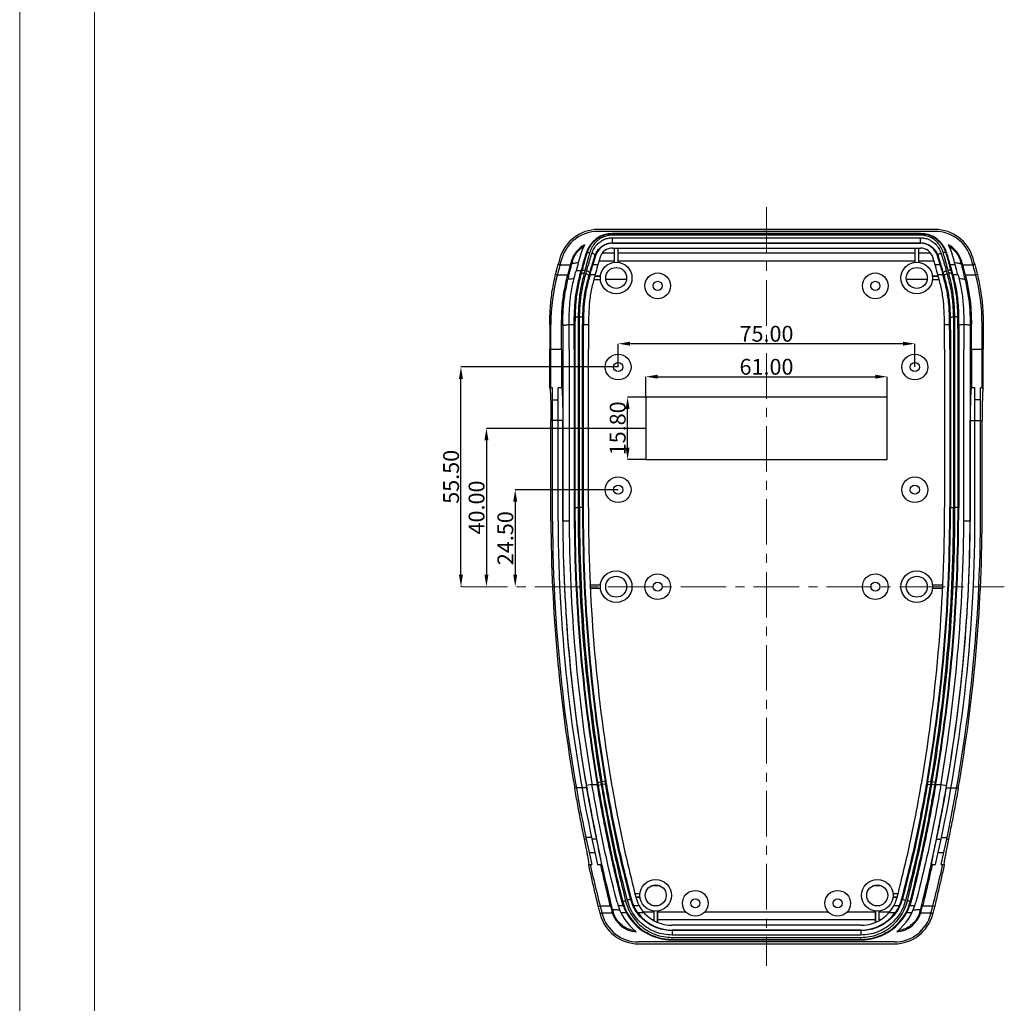
# Model space of a CAD drawing. Extents: x 438 to 2222, y -641 to 589.
# Drawn here: x 438 to 687, y -34 to 215 of the extents above; entities that cross this region are included whole.
import ezdxf

# ---------------------------------------------------------------- set-up
doc = ezdxf.new("R2010")
doc.units = 0
doc.header["$LTSCALE"] = 30.734
doc.header["$MEASUREMENT"] = 0
doc.linetypes.add('CENTER', pattern=[0.6, 0.375, -0.075, 0.075, -0.075])
doc.layers.get('0').update_dxf_attribs({"linetype": 'CONTINUOUS', "lineweight": 25})
doc.layers.get('Defpoints').update_dxf_attribs({"linetype": 'CONTINUOUS'})
doc.layers.add('DIMENSION', color=3, linetype='CONTINUOUS', lineweight=15)
doc.styles.get("Standard").update_dxf_attribs({"font": 'Vrinda.ttf'})
doc.dimstyles.get("Standard").update_dxf_attribs({"dimtxt": 2.5, "dimasz": 0.18, "dimexe": 0.18, "dimexo": 0.0625, "dimgap": 0.09, "dimtad": 0, "dimtih": 1, "dimtoh": 1, "dimdec": 4, "dimzin": 0, "dimdsep": 46, "dimtxsty": 'Standard', "dimcen": 0.09, "dimadec": 0, "dimazin": 0, "dimtp": 0.01, "dimtm": 0.01, "dimtfac": 1, "dimtdec": 4, "dimtofl": 0, "dimtmove": 0, "dimatfit": 0, "dimfxl": 0, "dimtolj": 1, "dimtzin": 0, "dimarcsym": 0})

# ---------------------------------------------------------------- blocks, each defined once
blk = doc.blocks.new('*D76')
at = {"layer": 'Defpoints', "color": 0}
for p in [(589.17, 96.14), (563.15, 71.64), (563.15, 71.64)]:
    blk.add_point(p, dxfattribs=at)
at = {"layer": 'DIMENSION', "color": 3, "lineweight": -2}
blk.add_line((589.17, 96.14), (563.15, 96.14), dxfattribs=at)
at = {"layer": 'DIMENSION', "color": 4, "lineweight": -2}
blk.add_line((563.15, 93.14), (563.15, 74.64), dxfattribs=at)
at = {"layer": 'DIMENSION', "color": 4}
for points in [[(562.65, 93.14), (563.65, 93.14), (563.15, 96.14)], [(562.65, 74.64), (563.65, 74.64), (563.15, 71.64)]]:
    blk.add_solid(points, dxfattribs=at)
at = {"layer": 'DIMENSION', "color": 6, "insert": (560.65, 83.89), "char_height": 4, "attachment_point": 5, "rotation": 90}
blk.add_mtext('\\A1;24.50', dxfattribs=at)
blk = doc.blocks.new('*D77')
at = {"layer": 'Defpoints', "color": 0}
for p in [(596.17, 111.64), (555.87, 71.64), (555.87, 71.64)]:
    blk.add_point(p, dxfattribs=at)
at = {"layer": 'DIMENSION', "color": 3, "lineweight": -2}
blk.add_line((596.17, 111.64), (555.87, 111.64), dxfattribs=at)
at = {"layer": 'DIMENSION', "color": 4, "lineweight": -2}
blk.add_line((555.87, 108.64), (555.87, 74.64), dxfattribs=at)
at = {"layer": 'DIMENSION', "color": 4}
for points in [[(555.37, 108.64), (556.37, 108.64), (555.87, 111.64)], [(555.37, 74.64), (556.37, 74.64), (555.87, 71.64)]]:
    blk.add_solid(points, dxfattribs=at)
at = {"layer": 'DIMENSION', "color": 6, "insert": (553.37, 91.64), "char_height": 4, "attachment_point": 5, "rotation": 90}
blk.add_mtext('\\A1;40.00', dxfattribs=at)
blk = doc.blocks.new('*D78')
at = {"layer": 'Defpoints', "color": 0}
for p in [(549.43, 127.14), (589.17, 127.14), (549.66, 71.64)]:
    blk.add_point(p, dxfattribs=at)
at = {"layer": 'DIMENSION', "color": 3, "lineweight": -2}
for p, q in [((589.17, 127.14), (549.43, 127.14)), ((549.66, 71.64), (549.43, 71.64))]:
    blk.add_line(p, q, dxfattribs=at)
at = {"layer": 'DIMENSION', "color": 4, "lineweight": -2}
blk.add_line((549.43, 74.64), (549.43, 124.14), dxfattribs=at)
at = {"layer": 'DIMENSION', "color": 4}
for points in [[(548.93, 124.14), (549.93, 124.14), (549.43, 127.14)], [(548.93, 74.64), (549.93, 74.64), (549.43, 71.64)]]:
    blk.add_solid(points, dxfattribs=at)
at = {"layer": 'DIMENSION', "color": 6, "insert": (546.93, 99.39), "char_height": 4, "attachment_point": 5, "rotation": 90}
blk.add_mtext('\\A1;55.50', dxfattribs=at)
blk = doc.blocks.new('*D79')
at = {"layer": 'Defpoints', "color": 0}
for p in [(591.55, 119.54), (596.17, 119.54), (596.17, 103.74)]:
    blk.add_point(p, dxfattribs=at)
at = {"layer": 'DIMENSION', "color": 3, "lineweight": -2}
for p, q in [((596.17, 119.54), (591.55, 119.54)), ((596.17, 103.74), (591.55, 103.74))]:
    blk.add_line(p, q, dxfattribs=at)
at = {"layer": 'DIMENSION', "color": 4, "lineweight": -2}
blk.add_line((591.55, 106.74), (591.55, 116.54), dxfattribs=at)
at = {"layer": 'DIMENSION', "color": 4}
for points in [[(591.05, 116.54), (592.05, 116.54), (591.55, 119.54)], [(591.05, 106.74), (592.05, 106.74), (591.55, 103.74)]]:
    blk.add_solid(points, dxfattribs=at)
at = {"layer": 'DIMENSION', "color": 6, "insert": (589.05, 111.64), "char_height": 4, "attachment_point": 5, "rotation": 90}
blk.add_mtext('\\A1;15.80', dxfattribs=at)
blk = doc.blocks.new('*D80')
at = {"layer": 'Defpoints', "color": 0}
for p in [(657.17, 124.69), (596.17, 119.54), (657.17, 119.54)]:
    blk.add_point(p, dxfattribs=at)
at = {"layer": 'DIMENSION', "color": 3, "lineweight": -2}
for p, q in [((596.17, 119.54), (596.17, 124.69)), ((657.17, 119.54), (657.17, 124.69))]:
    blk.add_line(p, q, dxfattribs=at)
at = {"layer": 'DIMENSION', "color": 4, "lineweight": -2}
blk.add_line((599.17, 124.69), (654.17, 124.69), dxfattribs=at)
at = {"layer": 'DIMENSION', "color": 4}
for points in [[(599.17, 125.19), (599.17, 124.19), (596.17, 124.69)], [(654.17, 125.19), (654.17, 124.19), (657.17, 124.69)]]:
    blk.add_solid(points, dxfattribs=at)
at = {"layer": 'DIMENSION', "color": 6, "insert": (626.67, 127.19), "char_height": 4, "attachment_point": 5}
blk.add_mtext('\\A1;61.00', dxfattribs=at)
blk = doc.blocks.new('*D81')
at = {"layer": 'Defpoints', "color": 0}
for p in [(589.17, 133.03), (589.17, 127.14), (664.17, 127.14)]:
    blk.add_point(p, dxfattribs=at)
at = {"layer": 'DIMENSION', "color": 3, "lineweight": -2}
for p, q in [((589.17, 127.14), (589.17, 133.03)), ((664.17, 127.14), (664.17, 133.03))]:
    blk.add_line(p, q, dxfattribs=at)
at = {"layer": 'DIMENSION', "color": 4, "lineweight": -2}
blk.add_line((661.17, 133.03), (592.17, 133.03), dxfattribs=at)
at = {"layer": 'DIMENSION', "color": 4}
for points in [[(592.17, 133.53), (592.17, 132.53), (589.17, 133.03)], [(661.17, 133.53), (661.17, 132.53), (664.17, 133.03)]]:
    blk.add_solid(points, dxfattribs=at)
at = {"layer": 'DIMENSION', "color": 6, "insert": (626.67, 135.53), "char_height": 4, "attachment_point": 5}
blk.add_mtext('\\A1;75.00', dxfattribs=at)
blk = doc.blocks.new('Griptech')
at = {"color": 7, "linetype": 'Continuous'}
for p, q in [((-367.397, -74.71), (-367.397, 284.993)), ((-361.863, -69.176), (-361.863, 279.459))]:
    blk.add_line(p, q, dxfattribs=at)

msp = doc.modelspace()

# ---------------------------------------------------------------- linework, layer by layer
at = {"color": 7, "linetype": 'Continuous'}
for p, q in [((669.283, 161.869), (584.048, 161.869)), ((669.283, 161.387), (584.048, 161.387)), ((665.561, 160.873), (587.77, 160.873)), ((572.166, 121.837), (572.166, 137.843)), ((681.166, 121.837), (681.166, 137.843)), ((571.893, 121.822), (571.893, 131.637)), ((574.877, 131.637), (574.877, 121.837)), ((575.18, 131.636), (575.18, 88.196)), ((576.758, 131.637), (576.758, 91.632)), ((578.075, 131.637), (578.075, 91.631)), ((580.341, 131.637), (580.341, 91.629)), ((581.658, 91.627), (581.658, 131.637)), ((671.673, 131.637), (671.673, 91.627)), ((672.99, 131.637), (672.99, 91.629)), ((675.257, 131.637), (675.257, 91.631)), ((676.573, 91.632), (676.573, 131.637)), ((678.151, 131.636), (678.151, 88.196)), ((678.454, 131.637), (678.454, 121.837)), ((681.439, 121.822), (681.439, 131.637)), ((572.166, 121.822), (571.893, 121.822)), ((572.566, 121.837), (572.166, 121.837)), ((572.566, 88.191), (572.566, 121.837)), ((573.966, 88.194), (573.966, 121.837)), ((574.877, 121.837), (573.966, 121.837)), ((657.166, 119.537), (596.166, 119.537)), ((596.166, 119.537), (596.166, 103.737)), ((657.166, 103.737), (657.166, 119.537)), ((679.366, 121.837), (678.454, 121.837)), ((679.366, 88.194), (679.366, 121.837)), ((680.766, 88.191), (680.766, 121.837)), ((681.166, 121.837), (680.766, 121.837)), ((681.439, 121.822), (681.166, 121.822)), ((572.566, 118.837), (573.966, 118.837)), ((680.766, 118.837), (679.366, 118.837)), ((572.161, 88.19), (572.161, 113.637)), ((575.163, 88.196), (575.163, 113.637)), ((678.168, 88.196), (678.168, 113.637)), ((681.17, 88.19), (681.17, 113.637)), ((596.166, 103.737), (657.166, 103.737)), ((578.075, 91.631), (578.244, 91.631)), ((580.341, 91.629), (580.172, 91.629)), ((672.99, 91.629), (673.16, 91.629)), ((675.257, 91.631), (675.087, 91.631)), ((576.765, 88.2), (575.163, 88.196)), ((678.168, 88.196), (676.566, 88.2)), ((581.823, 4.437), (583.256, 4.437)), ((670.075, 4.437), (671.509, 4.437)), ((581.716, 1.437), (582.492, 1.437)), ((583.928, 1.437), (584.863, 1.437)), ((668.468, 1.437), (669.403, 1.437)), ((670.839, 1.437), (671.615, 1.437)), ((599.767, -3.987), (597.564, -3.987)), ((655.767, -3.987), (653.564, -3.987)), ((598.266, -10.613), (595.612, -10.613)), ((606.32, -10.613), (599.066, -10.613)), ((642.32, -10.613), (611.011, -10.613)), ((598.266, -12.553), (597.949, -12.553)), ((659.019, -18.113), (594.312, -18.113)), ((594.312, -18.596), (659.019, -18.596)), ((602.793, -17.599), (650.538, -17.599))]:
    msp.add_line(p, q, dxfattribs=at)
at = {"color": 9, "linetype": 'Continuous'}
for p, q in [((587.77, 160.873), (587.77, 160.467)), ((665.561, 160.771), (587.77, 160.771)), ((665.561, 160.467), (587.77, 160.467)), ((665.561, 160.873), (665.561, 160.467)), ((574.026, 153.131), (574.488, 153.131)), ((574.488, 152.991), (577.086, 152.991)), ((577.322, 153.819), (577.61, 153.736)), ((674.373, 152.991), (673.113, 152.991)), ((675.721, 153.736), (676.009, 153.819)), ((676.245, 152.991), (678.843, 152.991)), ((678.843, 153.131), (679.305, 153.131)), ((573.347, 150.542), (573.781, 150.542)), ((573.781, 150.387), (576.396, 150.387)), ((576.594, 149.781), (576.269, 149.867)), ((673.535, 151.484), (673.349, 151.432)), ((673.729, 150.742), (673.542, 150.691)), ((675.078, 150.387), (673.825, 150.387)), ((677.062, 149.867), (676.737, 149.781)), ((676.935, 150.387), (679.55, 150.387)), ((679.55, 150.542), (679.984, 150.542)), ((578.09, 139.658), (578.263, 139.657)), ((580.388, 139.64), (580.216, 139.641)), ((672.943, 139.64), (673.116, 139.641)), ((675.241, 139.658), (675.068, 139.657)), ((571.874, 137.929), (572.166, 137.929)), ((574.858, 137.843), (575.165, 137.843)), ((576.777, 137.843), (578.084, 137.843)), ((580.369, 137.843), (581.677, 137.843)), ((671.654, 137.843), (672.962, 137.843)), ((675.247, 137.843), (676.554, 137.843)), ((678.166, 137.843), (678.473, 137.843)), ((681.165, 137.929), (681.458, 137.929)), ((571.893, 131.637), (574.877, 131.637)), ((578.244, 131.637), (578.244, 91.631)), ((579.044, 131.637), (579.044, 91.629)), ((579.372, 91.631), (579.372, 131.637)), ((580.172, 91.629), (580.172, 131.637)), ((673.16, 131.637), (673.16, 91.629)), ((673.959, 131.637), (673.959, 91.631)), ((674.287, 91.629), (674.287, 131.637)), ((675.087, 91.631), (675.087, 131.637)), ((678.454, 131.637), (681.439, 131.637)), ((575.163, 113.637), (572.161, 113.637)), ((678.168, 113.637), (681.17, 113.637)), ((578.244, 91.631), (579.044, 91.631)), ((580.172, 91.629), (579.372, 91.629)), ((673.16, 91.629), (673.959, 91.629)), ((675.087, 91.631), (674.287, 91.631)), ((586.038, 22.529), (585.082, 22.369)), ((667.293, 22.529), (668.249, 22.369)), ((581.234, 20.774), (578.186, 20.774)), ((582.547, 21.682), (581.134, 21.438)), ((582.555, 21.637), (583.89, 21.637)), ((583.803, 22.154), (584.759, 22.314)), ((584.085, 21.503), (584.873, 21.637)), ((584.873, 21.637), (585.206, 21.637)), ((585.994, 21.771), (585.206, 21.637)), ((667.337, 21.771), (668.125, 21.637)), ((668.125, 21.637), (668.458, 21.637)), ((669.246, 21.503), (668.458, 21.637)), ((669.528, 22.154), (668.572, 22.314)), ((669.441, 21.637), (670.777, 21.637)), ((670.784, 21.684), (672.197, 21.438)), ((672.097, 20.774), (675.145, 20.774)), ((581.093, 7.835), (580.649, 7.835)), ((582.439, 8.239), (581.008, 8.239)), ((583.717, 7.835), (582.524, 7.835)), ((669.614, 7.835), (670.807, 7.835)), ((670.892, 8.239), (672.323, 8.239)), ((672.238, 7.835), (672.682, 7.835)), ((592.437, -7.123), (592.265, -7.168)), ((584.135, -9.083), (584.622, -9.083)), ((584.597, -8.986), (587.191, -8.986)), ((590.453, -8.986), (589.163, -8.986)), ((590.071, -7.735), (590.245, -7.69)), ((594.486, -8.986), (593.121, -8.986)), ((666.14, -8.986), (668.734, -8.986)), ((668.709, -9.083), (669.196, -9.083)), ((584.584, -10.868), (585.083, -10.868)), ((585.059, -10.776), (587.657, -10.776)), ((587.843, -10.302), (587.542, -10.381)), ((591.262, -10.776), (589.896, -10.776)), ((595.754, -10.776), (594.193, -10.776)), ((665.789, -10.381), (665.488, -10.302)), ((665.674, -10.776), (668.273, -10.776)), ((668.248, -10.868), (668.747, -10.868)), ((602.793, -15.123), (602.793, -16.378)), ((602.793, -16.987), (650.538, -16.987)), ((602.793, -17.599), (602.793, -16.987)), ((650.538, -17.599), (650.538, -16.987)), ((602.793, -17.465), (650.538, -17.465))]:
    msp.add_line(p, q, dxfattribs=at)
at = {"color": 0, "linetype": 'Continuous'}
for p, q in [((587.77, 159.793), (665.561, 159.793)), ((587.77, 158.397), (587.77, 159.793)), ((665.561, 158.397), (665.561, 159.793)), ((587.77, 158.509), (665.561, 158.509)), ((587.77, 158.397), (665.561, 158.397)), ((587.77, 157.185), (665.561, 157.185)), ((581.084, 155.92), (581.233, 155.875)), ((583.453, 155.199), (583.303, 155.245)), ((588.266, 155.918), (585.17, 155.918)), ((664.266, 155.918), (589.066, 155.918)), ((668.161, 155.918), (665.066, 155.918)), ((669.878, 155.199), (670.028, 155.245)), ((672.247, 155.92), (672.098, 155.875)), ((584.058, 152.991), (582.796, 152.991)), ((588.266, 153.887), (584.324, 153.887)), ((664.266, 153.887), (589.066, 153.887)), ((669.007, 153.887), (665.066, 153.887)), ((670.535, 152.991), (669.273, 152.991)), ((578.549, 151.537), (579.807, 151.537)), ((579.602, 150.742), (579.789, 150.691)), ((579.793, 151.485), (579.807, 151.537)), ((579.793, 151.485), (579.982, 151.432)), ((581.967, 150.097), (581.785, 150.147)), ((582.169, 150.823), (581.986, 150.874)), ((583.315, 150.387), (582.046, 150.387)), ((671.285, 150.387), (670.016, 150.387)), ((671.162, 150.823), (671.345, 150.874)), ((671.364, 150.097), (671.546, 150.147)), ((591.285, 149.237), (586.046, 149.237)), ((667.285, 149.237), (662.046, 149.237)), ((660.894, -7.123), (661.066, -7.168)), ((660.21, -8.986), (658.845, -8.986)), ((664.169, -8.986), (662.878, -8.986)), ((663.261, -7.735), (663.086, -7.69)), ((654.266, -10.613), (647.011, -10.613)), ((657.719, -10.613), (655.066, -10.613)), ((659.138, -10.776), (657.577, -10.776)), ((663.435, -10.776), (662.069, -10.776)), ((654.266, -12.553), (599.066, -12.553)), ((650.538, -13.911), (602.793, -13.911)), ((655.382, -12.553), (655.066, -12.553)), ((650.538, -15.123), (602.793, -15.123)), ((650.538, -15.262), (602.793, -15.262)), ((650.538, -16.378), (602.793, -16.378)), ((650.538, -15.123), (650.538, -16.378))]:
    msp.add_line(p, q, dxfattribs=at)
for centre, radius in [((588.666, 149.637), 4), ((588.666, 149.637), 2.65), ((664.666, 149.637), 4), ((664.666, 149.637), 2.65), ((654.166, 71.637), 1.15), ((598.666, -6.363), 4), ((654.666, -6.363), 4), ((598.666, -6.363), 2.65), ((654.666, -6.363), 2.65)]:
    msp.add_circle(centre, radius, dxfattribs=at)
at = {"color": 7, "linetype": 'Continuous'}
for centre, radius in [((599.166, 147.637), 3.25), ((654.166, 147.637), 3.25), ((599.166, 147.637), 1.15), ((654.166, 147.637), 1.15), ((589.166, 127.137), 3.25), ((664.166, 127.137), 3.25), ((589.166, 127.137), 1.15), ((664.166, 127.137), 1.15), ((589.166, 96.137), 3.25), ((589.166, 96.137), 1.15), ((664.166, 96.137), 3.25), ((664.166, 96.137), 1.15), ((588.666, 71.637), 4), ((599.166, 71.637), 3.25), ((654.166, 71.637), 3.25), ((664.666, 71.637), 4), ((588.666, 71.637), 2.65), ((599.166, 71.637), 1.15), ((654.166, 71.637), 1.15), ((664.666, 71.637), 2.65), ((608.666, -8.363), 3.25), ((608.666, -8.363), 1.15), ((644.666, -8.363), 3.25), ((644.666, -8.363), 1.15)]:
    msp.add_circle(centre, radius, dxfattribs=at)
for centre, radius, start, end in [((584.048, 151.887), 9.983, 90, 163.97525), ((669.283, 151.887), 9.983, 16.02475, 90), ((584.048, 151.887), 9.5, 90, 163.97525), ((669.283, 151.887), 9.5, 16.02475, 90), ((766.666, 99.437), 199.5, 163.97525, 165.16489), ((766.666, 99.437), 199.983, 163.97525, 164.42532), ((486.666, 99.437), 195.198, 15.56358, 16.92798), ((486.666, 99.437), 199.5, 14.83511, 16.02475), ((486.666, 99.437), 199.983, 15.57468, 16.02475), ((766.666, 99.437), 196.998, 163.97525, 164.22556), ((486.666, 99.437), 196.998, 15.77444, 16.02475), ((621.666, 137.843), 49.5, 165.16489, 180), ((622.166, 139.683), 45.198, 164.43643, 165.41686), ((631.166, 139.683), 45.198, 13.69908, 15.56358), ((631.666, 137.843), 49.5, 0, 14.83511), ((992.165, 90.796), 415.408, 179.8847, 189.54182), ((992.165, 90.796), 414.091, 179.88452, 189.54182), ((992.165, 90.796), 411.824, 179.8842, 189.54182), ((992.165, 90.796), 410.508, 179.88402, 189.54182), ((261.166, 90.796), 410.508, 350.45818, 0.11598), ((261.166, 90.796), 411.824, 350.45818, 0.1158), ((261.166, 90.796), 414.091, 350.45818, 0.11548), ((261.166, 90.796), 415.408, 350.45818, 0.1153), ((971.662, 89.913), 399.504, 180.24712, 189.96593), ((971.662, 89.913), 399.1, 180.24724, 192.80822), ((971.662, 89.913), 397.7, 180.24768, 192.85408), ((971.662, 89.913), 396.502, 180.24805, 190.04216), ((971.662, 89.913), 396.485, 180.24806, 189.94508), ((281.669, 89.913), 397.7, 347.14592, 359.75232), ((281.669, 89.913), 399.1, 347.19178, 359.75276), ((281.669, 89.913), 396.502, 349.95784, 359.75195), ((281.669, 89.913), 396.485, 350.05492, 359.75194), ((281.669, 89.913), 399.504, 350.03407, 359.75288), ((971.662, 89.913), 399.5, 192.79518, 194.63322), ((281.669, 89.913), 399.5, 345.36678, 347.20482), ((602.793, -4.444), 14.367, 194.5031, 230.85349), ((971.662, 89.913), 399.983, 194.59371, 194.63322), ((594.312, -8.613), 9.983, 194.63322, 270), ((594.312, -8.613), 9.5, 194.63322, 270), ((594.312, -8.613), 6.998, 197.99998, 265.16813), ((602.793, -4.444), 13.155, 208.76937, 270), ((602.793, -4.444), 10.679, 216.36142, 270), ((659.019, -8.613), 9.5, 270, 345.36678), ((659.019, -8.613), 9.983, 270, 345.36678), ((281.669, 89.913), 399.983, 345.36678, 345.40629)]:
    msp.add_arc(centre, radius, start, end, dxfattribs=at)
at = {"color": 0, "linetype": 'Continuous'}
for centre, radius, start, end in [((587.77, 153.885), 6.988, 90, 163.07203), ((665.561, 153.885), 6.988, 16.92798, 90), ((584.048, 151.887), 6.998, 118.64605, 163.97525), ((587.77, 153.885), 8.2, 149.64914, 163.07202), ((587.77, 153.885), 4.512, 90, 163.07202), ((587.77, 153.885), 3.3, 90, 163.07202), ((665.561, 153.885), 4.512, 16.92798, 90), ((665.561, 153.885), 3.3, 16.92798, 90), ((665.561, 153.885), 8.2, 16.92798, 30.35086), ((669.283, 151.887), 6.998, 16.02475, 61.35395), ((766.666, 99.437), 195.198, 163.07202, 164.43643), ((766.666, 99.437), 193.986, 163.07202, 164.42058), ((766.666, 99.437), 191.51, 163.07202, 163.76121), ((766.666, 99.437), 190.298, 163.07202, 164.43642), ((486.666, 99.437), 190.298, 15.56358, 16.92798), ((486.666, 99.437), 191.51, 16.23879, 16.92798), ((486.666, 99.437), 193.986, 16.0259, 16.92798), ((622.166, 139.683), 40.298, 164.43642, 165.49784), ((631.166, 139.683), 40.298, 14.50216, 15.56358), ((602.793, -4.444), 9.467, 194.5031, 270), ((650.538, -4.444), 9.467, 270, 345.4969), ((650.538, -4.444), 14.367, 309.14651, 345.4969), ((650.538, -4.444), 13.155, 270, 331.23063), ((650.538, -4.444), 10.679, 270, 323.63858), ((659.019, -8.613), 6.998, 274.83187, 342.00002)]:
    msp.add_arc(centre, radius, start, end, dxfattribs=at)
at = {"color": 9, "linetype": 'Continuous'}
for centre, radius, start, end in [((992.165, 90.796), 413.921, 179.8845, 189.54182), ((992.165, 90.796), 413.122, 179.88451, 189.54182), ((992.165, 90.796), 412.794, 179.88422, 189.54182), ((992.165, 90.796), 411.994, 179.88423, 189.54182), ((261.166, 90.796), 411.994, 350.45818, 0.11577), ((261.166, 90.796), 412.794, 350.45818, 0.11578), ((261.166, 90.796), 413.122, 350.45818, 0.11549), ((261.166, 90.796), 413.921, 350.45818, 0.1155)]:
    msp.add_arc(centre, radius, start, end, dxfattribs=at)
at = {"color": 0, "linetype": 'Continuous'}
for points in [[(587.741, 160.771), (586.488, 160.649), (585.199, 160.266), (583.946, 159.595), (582.801, 158.616), (581.863, 157.349), (581.382, 156.323)], [(587.77, 160.467), (586.641, 160.358), (585.5, 160.013), (584.392, 159.408), (583.379, 158.526), (582.551, 157.384), (581.998, 156.062)], [(582.538, 155.895), (583.069, 157.092), (583.842, 158.11), (584.763, 158.881), (585.751, 159.402), (586.764, 159.698), (587.77, 159.793)], [(671.333, 156.062), (670.78, 157.384), (669.952, 158.525), (668.939, 159.408), (667.831, 160.013), (666.69, 160.358), (665.561, 160.467)], [(665.561, 159.793), (666.567, 159.698), (667.579, 159.402), (668.568, 158.881), (669.49, 158.11), (670.263, 157.092), (670.793, 155.895)], [(671.949, 156.323), (671.468, 157.349), (670.53, 158.616), (669.385, 159.595), (668.132, 160.266), (666.842, 160.649), (665.59, 160.771)], [(579.372, 156.78), (579.564, 156.962), (580.496, 157.671)], [(583.303, 155.245), (583.76, 156.251), (584.42, 157.102), (585.205, 157.746), (586.047, 158.181), (586.91, 158.429), (587.77, 158.509)], [(665.561, 158.509), (666.421, 158.429), (667.284, 158.181), (668.126, 157.746), (668.911, 157.102), (669.572, 156.251), (670.028, 155.245)], [(672.835, 157.671), (673.767, 156.962), (673.96, 156.78)], [(581.233, 155.875), (581.025, 155.161), (580.796, 154.362), (580.545, 153.476), (580.274, 152.5), (579.982, 151.432)], [(581.891, 155.686), (581.791, 155.339), (581.563, 154.529), (581.313, 153.632), (581.043, 152.643), (580.753, 151.56)], [(581.216, 151.429), (581.522, 152.501), (581.808, 153.481), (582.073, 154.371), (582.316, 155.175), (582.538, 155.895)], [(581.382, 156.323), (581.233, 155.875)], [(581.233, 155.875), (581.374, 156.024), (581.649, 156.091), (581.998, 156.062)], [(581.998, 156.062), (581.891, 155.686)], [(581.986, 150.874), (582.291, 151.923), (582.576, 152.882), (582.84, 153.753), (583.082, 154.54), (583.303, 155.245)], [(583.303, 155.245), (583.278, 155.427), (583.12, 155.618), (582.858, 155.784), (582.538, 155.895)], [(670.028, 155.245), (670.053, 155.427), (670.211, 155.618), (670.473, 155.784), (670.793, 155.895)], [(670.028, 155.245), (670.25, 154.538), (670.493, 153.749), (670.757, 152.878), (671.041, 151.92), (671.345, 150.874)], [(670.793, 155.895), (671.016, 155.172), (671.26, 154.367), (671.525, 153.477), (671.81, 152.498), (672.115, 151.429)], [(672.098, 155.875), (671.957, 156.024), (671.682, 156.091), (671.333, 156.062)], [(671.441, 155.686), (671.333, 156.062)], [(672.578, 151.56), (672.287, 152.646), (672.016, 153.637), (671.767, 154.534), (671.539, 155.342), (671.441, 155.686)], [(672.098, 155.875), (671.949, 156.323)], [(673.349, 151.432), (673.056, 152.504), (672.785, 153.481), (672.534, 154.367), (672.305, 155.164), (672.098, 155.875)], [(582.169, 150.823), (582.368, 151.516), (582.579, 152.244), (582.796, 152.991)], [(670.535, 152.991), (670.752, 152.244), (670.963, 151.516), (671.162, 150.823)], [(578.09, 139.658), (578.268, 143.388), (578.773, 147.093), (579.602, 150.742)], [(579.789, 150.691), (578.949, 147.031), (578.442, 143.338), (578.263, 139.657)], [(580.487, 150.534), (579.735, 147.149), (579.238, 143.464), (579.063, 139.791)], [(579.416, 139.788), (579.616, 143.423), (580.147, 147.074), (581.018, 150.703)], [(579.602, 150.742), (579.664, 150.99), (579.728, 151.238), (579.793, 151.485)], [(579.982, 151.432), (579.884, 151.062), (579.789, 150.691)], [(579.789, 150.691), (579.922, 150.807), (580.2, 150.846), (580.558, 150.801)], [(579.982, 151.432), (580.116, 151.554), (580.394, 151.6), (580.753, 151.56)], [(580.216, 139.641), (580.412, 143.143), (580.933, 146.659), (581.784, 150.144)], [(581.967, 150.097), (581.114, 146.638), (580.59, 143.146), (580.388, 139.64)], [(580.557, 150.794), (580.487, 150.534)], [(580.753, 151.56), (580.657, 151.191), (580.557, 150.794)], [(581.785, 150.147), (581.746, 150.289), (581.583, 150.441), (581.323, 150.578), (581.01, 150.675)], [(581.018, 150.703), (581.111, 151.053), (581.216, 151.429)], [(581.986, 150.874), (581.951, 151.022), (581.79, 151.182), (581.53, 151.326), (581.216, 151.429)], [(583.151, 149.774), (582.36, 146.448), (581.872, 143.061), (581.689, 139.629)], [(581.785, 150.147), (581.884, 150.511), (581.986, 150.874)], [(582.046, 150.387), (582.019, 150.291), (581.993, 150.194), (581.967, 150.097)], [(582.046, 150.387), (582.086, 150.529), (582.127, 150.675), (582.169, 150.823)], [(671.642, 139.629), (671.46, 143.061), (670.971, 146.448), (670.18, 149.774)], [(671.162, 150.823), (671.204, 150.675), (671.245, 150.529), (671.285, 150.387)], [(671.364, 150.097), (671.338, 150.194), (671.312, 150.291), (671.285, 150.387)], [(671.345, 150.874), (671.38, 151.022), (671.542, 151.182), (671.802, 151.326), (672.115, 151.429)], [(671.345, 150.874), (671.447, 150.511), (671.546, 150.147)], [(672.943, 139.64), (672.741, 143.146), (672.217, 146.638), (671.364, 150.097)], [(671.546, 150.147), (671.582, 150.291), (671.743, 150.447), (672.002, 150.59), (672.315, 150.695)], [(671.546, 150.147), (672.398, 146.659), (672.919, 143.143), (673.116, 139.641)], [(672.115, 151.429), (672.22, 151.053), (672.313, 150.703)], [(672.313, 150.703), (673.184, 147.074), (673.715, 143.423), (673.915, 139.788)], [(673.349, 151.432), (673.215, 151.554), (672.937, 151.6), (672.578, 151.56)], [(672.774, 150.794), (672.675, 151.191), (672.578, 151.56)], [(673.542, 150.691), (673.41, 150.811), (673.13, 150.858), (672.768, 150.82)], [(672.844, 150.537), (672.774, 150.794)], [(674.268, 139.791), (674.093, 143.464), (673.596, 147.149), (672.844, 150.537)], [(587.525, 21.637), (589.155, 12.804), (591.256, 2.936), (593.628, -6.815)], [(659.704, -6.815), (662.075, 2.936), (664.176, 12.804), (665.806, 21.637)], [(660.894, -7.123), (663.247, 2.327), (665.34, 11.955), (667.142, 21.637)], [(667.337, 21.771), (665.6, 12.388), (663.482, 2.573), (661.066, -7.168)], [(668.125, 21.637), (666.385, 12.154), (664.262, 2.233), (661.84, -7.612)], [(662.365, -7.519), (664.604, 1.947), (666.662, 11.776), (668.458, 21.637)], [(663.086, -7.69), (665.384, 1.933), (667.446, 11.702), (669.246, 21.503)], [(669.441, 21.637), (668.625, 17.001), (667.79, 12.566), (666.935, 8.304), (666.06, 4.182), (665.16, 0.157), (664.229, -3.805), (663.261, -7.735)], [(661.066, -7.168), (660.332, -9.141), (659.228, -10.941), (657.813, -12.479), (656.169, -13.695), (654.372, -14.566), (652.476, -15.088), (650.538, -15.262)], [(660.21, -8.986), (660.476, -8.379), (660.705, -7.758), (660.894, -7.123)], [(661.066, -7.168), (661.111, -7.276), (661.276, -7.4), (661.533, -7.518), (661.84, -7.612)], [(661.84, -7.612), (661.055, -9.745), (659.87, -11.696), (658.35, -13.363), (656.584, -14.681), (654.652, -15.625), (652.615, -16.191), (650.538, -16.378)], [(650.538, -16.987), (652.717, -16.788), (654.855, -16.186), (656.884, -15.18), (658.725, -13.782), (660.295, -12.027), (661.511, -9.98), (662.311, -7.734)], [(650.581, -17.465), (652.864, -17.254), (655.141, -16.618), (657.301, -15.556), (659.262, -14.08), (660.934, -12.228), (662.23, -10.066), (663.008, -7.983)], [(660.21, -8.986), (659.915, -9.561), (659.56, -10.159), (659.138, -10.776)], [(662.069, -10.776), (662.387, -10.158), (662.655, -9.56), (662.878, -8.986)], [(662.311, -7.734), (662.365, -7.519)], [(663.086, -7.69), (662.959, -7.774), (662.679, -7.79), (662.311, -7.734)], [(663.261, -7.735), (663.147, -8.156), (663.02, -8.573), (662.878, -8.986)], [(663.008, -7.983), (663.086, -7.69)], [(665.488, -10.302), (664.897, -11.848), (663.969, -13.172), (662.781, -14.211), (661.41, -14.931), (659.936, -15.312)]]:
    msp.add_spline(points, degree=3, dxfattribs=at)
at = {"color": 7, "linetype": 'Continuous'}
for points in [[(587.77, 160.771), (587.741, 160.771)], [(665.59, 160.771), (665.561, 160.771)], [(577.61, 153.736), (578.075, 154.982), (578.743, 156.064), (579.372, 156.78)], [(673.96, 156.78), (674.589, 156.064), (675.256, 154.982), (675.721, 153.736)], [(573.37, 150.635), (573.568, 151.418), (573.788, 152.259), (574.026, 153.131)], [(577.086, 152.991), (576.834, 152.078), (576.601, 151.199), (576.396, 150.387)], [(576.594, 149.781), (576.884, 150.94), (577.178, 152.085), (577.472, 153.213)], [(577.61, 153.736), (577.564, 153.561), (577.518, 153.386), (577.472, 153.213)], [(579.1, 153.487), (578.286, 153.353), (577.472, 153.213)], [(673.535, 151.484), (673.4, 151.976), (673.258, 152.48), (673.113, 152.991)], [(674.45, 153.453), (674.231, 153.487)], [(675.865, 153.19), (675.045, 153.353), (674.45, 153.453)], [(675.865, 153.19), (675.817, 153.371), (675.769, 153.553), (675.721, 153.736)], [(675.865, 153.19), (676.157, 152.069), (676.449, 150.932), (676.737, 149.781)], [(676.935, 150.387), (676.73, 151.199), (676.497, 152.078), (676.245, 152.991)], [(679.305, 153.131), (679.543, 152.259), (679.763, 151.418), (679.961, 150.635)], [(571.874, 137.929), (572.028, 142.185), (572.527, 146.424), (573.349, 150.541)], [(573.347, 150.542), (573.37, 150.635)], [(573.349, 150.541), (573.372, 150.634)], [(574.858, 137.843), (574.999, 141.883), (575.475, 145.925), (576.269, 149.867)], [(576.269, 149.867), (576.333, 150.127), (576.396, 150.387)], [(576.594, 149.781), (576.557, 149.633), (576.521, 149.485), (576.486, 149.337)], [(576.79, 139.669), (576.994, 143.535), (577.544, 147.353), (578.423, 151.063)], [(673.729, 150.742), (673.668, 150.983), (673.603, 151.231), (673.535, 151.484)], [(675.068, 139.657), (674.889, 143.339), (674.382, 147.031), (673.541, 150.694)], [(673.825, 150.387), (673.794, 150.503), (673.762, 150.622), (673.729, 150.742)], [(673.825, 150.387), (674.602, 146.85), (675.074, 143.266), (675.241, 139.658)], [(675.094, 150.389), (675.787, 147.353), (676.337, 143.535), (676.541, 139.669)], [(676.845, 149.337), (676.81, 149.485), (676.774, 149.633), (676.737, 149.781)], [(676.935, 150.387), (676.998, 150.127), (677.062, 149.867)], [(677.062, 149.867), (677.856, 145.925), (678.332, 141.883), (678.473, 137.843)], [(679.959, 150.634), (679.982, 150.541)], [(679.961, 150.635), (679.984, 150.542)], [(679.982, 150.541), (680.804, 146.424), (681.303, 142.185), (681.458, 137.929)], [(575.165, 137.843), (575.295, 141.65), (575.728, 145.462), (576.486, 149.337)], [(676.845, 149.337), (677.603, 145.462), (678.036, 141.65), (678.166, 137.843)], [(576.777, 137.843), (576.781, 138.453), (576.785, 139.062), (576.79, 139.669)], [(578.084, 137.843), (578.086, 138.449), (578.088, 139.055), (578.09, 139.658)], [(580.388, 139.64), (580.382, 139.042), (580.375, 138.443), (580.369, 137.843)], [(581.689, 139.629), (581.683, 138.738), (581.677, 137.843)], [(671.654, 137.843), (671.65, 138.44), (671.646, 139.035), (671.642, 139.629)], [(672.962, 137.843), (672.956, 138.443), (672.949, 139.042), (672.943, 139.64)], [(675.241, 139.658), (675.243, 139.055), (675.245, 138.449), (675.247, 137.843)], [(676.541, 139.669), (676.546, 139.062), (676.55, 138.453), (676.554, 137.843)], [(571.874, 137.886), (571.874, 137.929)], [(571.874, 137.843), (571.874, 137.886)], [(571.874, 137.843), (571.884, 135.785), (571.89, 133.715), (571.893, 131.637)], [(574.877, 131.637), (574.872, 134.751), (574.858, 137.843)], [(575.165, 137.843), (575.165, 137.788), (575.166, 137.732), (575.166, 137.677)], [(575.166, 137.677), (575.172, 136.172), (575.18, 131.636)], [(576.758, 131.637), (576.762, 134.404), (576.772, 137.089), (576.777, 137.843)], [(578.075, 131.637), (578.076, 133.715), (578.079, 135.786), (578.084, 137.843)], [(580.369, 137.843), (580.354, 135.786), (580.344, 133.715), (580.341, 131.637)], [(581.677, 137.843), (581.672, 137.063), (581.662, 134.391), (581.658, 131.637)], [(671.673, 131.637), (671.67, 134.391), (671.659, 137.063), (671.654, 137.843)], [(672.99, 131.637), (672.987, 133.715), (672.977, 135.786), (672.962, 137.843)], [(675.247, 137.843), (675.252, 135.786), (675.255, 133.715), (675.257, 131.637)], [(676.554, 137.843), (676.559, 137.089), (676.57, 134.404), (676.573, 131.637)], [(678.165, 137.677), (678.159, 136.172), (678.151, 131.636)], [(678.165, 137.677), (678.165, 137.732), (678.166, 137.788), (678.166, 137.843)], [(678.454, 131.637), (678.459, 134.751), (678.473, 137.843)], [(681.457, 137.843), (681.447, 135.785), (681.441, 133.715), (681.439, 131.637)], [(681.458, 137.929), (681.457, 137.886), (681.457, 137.843)], [(571.914, 121.778), (571.963, 121.439), (572.028, 120.565), (572.084, 119.255), (572.126, 117.591), (572.152, 115.678), (572.161, 113.637)], [(574.877, 121.837), (574.941, 121.632), (575.001, 121.023), (575.055, 120.05), (575.101, 118.745), (575.135, 117.198), (575.156, 115.459), (575.163, 113.637)], [(678.454, 121.837), (678.39, 121.632), (678.33, 121.023), (678.276, 120.05), (678.23, 118.745), (678.196, 117.198), (678.175, 115.459), (678.168, 113.637)], [(681.417, 121.778), (681.368, 121.439), (681.303, 120.565), (681.247, 119.255), (681.205, 117.591), (681.179, 115.678), (681.17, 113.637)], [(586.038, 22.529), (586.088, 22.232), (586.138, 21.934), (586.189, 21.637)], [(587.336, 22.748), (587.525, 21.637)], [(665.806, 21.637), (665.995, 22.748)], [(667.142, 21.637), (667.193, 21.934), (667.243, 22.232), (667.293, 22.529)], [(578.198, 20.702), (578.186, 20.774)], [(580.649, 7.835), (579.787, 12.14), (578.965, 16.458), (578.198, 20.702)], [(585.079, 1.501), (583.107, 10.894), (581.134, 21.438)], [(581.234, 20.774), (582.019, 16.458), (582.848, 12.14), (583.717, 7.835)], [(582.504, 21.935), (582.529, 21.786), (582.555, 21.637)], [(588.884, -8.042), (586.478, 1.847), (584.348, 11.853), (582.555, 21.637)], [(583.803, 22.154), (583.832, 21.981), (583.861, 21.809), (583.89, 21.637)], [(590.071, -7.735), (589.102, -3.804), (588.171, 0.157), (587.271, 4.182), (586.396, 8.305), (585.541, 12.567), (584.706, 17.001), (583.89, 21.637)], [(586.189, 21.637), (587.991, 11.955), (590.084, 2.327), (592.437, -7.123)], [(670.777, 21.637), (668.983, 11.853), (666.853, 1.847), (664.447, -8.042)], [(672.197, 21.438), (670.226, 10.903), (668.253, 1.501)], [(669.441, 21.637), (669.47, 21.809), (669.499, 21.981), (669.528, 22.154)], [(669.614, 7.835), (670.483, 12.14), (671.312, 16.458), (672.097, 20.774)], [(670.777, 21.637), (670.802, 21.786), (670.827, 21.935)], [(675.133, 20.702), (674.366, 16.458), (673.544, 12.14), (672.682, 7.835)], [(675.145, 20.774), (675.133, 20.702)], [(581.305, 4.555), (580.997, 6.117), (580.649, 7.835)], [(583.717, 7.835), (584.068, 6.117), (584.379, 4.554), (584.629, 3.238), (584.799, 2.249), (584.878, 1.641)], [(668.453, 1.641), (668.532, 2.25), (668.703, 3.238), (668.952, 4.555), (669.263, 6.117), (669.614, 7.835)], [(672.682, 7.835), (672.334, 6.117), (672.026, 4.555)], [(581.344, 4.347), (581.305, 4.555)], [(581.8, 1.641), (581.721, 2.25), (581.553, 3.239), (581.344, 4.347)], [(671.987, 4.347), (671.778, 3.238), (671.61, 2.25), (671.531, 1.641)], [(672.026, 4.555), (671.987, 4.347)], [(581.733, 1.359), (581.716, 1.437)], [(581.752, 1.272), (581.733, 1.359)], [(584.135, -9.083), (583.311, -5.618), (582.504, -2.109), (581.752, 1.272)], [(581.784, 1.437), (581.8, 1.641)], [(587.191, -8.986), (586.369, -5.553), (585.563, -2.076), (584.776, 1.437)], [(584.878, 1.641), (584.863, 1.437)], [(587.748, -9.915), (585.331, 0.364), (585.079, 1.501)], [(668.253, 1.501), (667.998, 0.355), (665.583, -9.915)], [(668.555, 1.437), (667.768, -2.076), (666.962, -5.553), (666.14, -8.986)], [(668.468, 1.437), (668.453, 1.641)], [(671.579, 1.272), (670.827, -2.109), (670.02, -5.618), (669.196, -9.083)], [(671.531, 1.641), (671.547, 1.437)], [(671.598, 1.359), (671.579, 1.272)], [(671.615, 1.437), (671.598, 1.359)], [(592.437, -7.123), (592.626, -7.758), (592.855, -8.379), (593.121, -8.986)], [(584.277, -9.66), (584.135, -9.083)], [(584.584, -10.868), (584.428, -10.26), (584.277, -9.66)], [(587.191, -8.986), (587.361, -9.67), (587.542, -10.381)], [(587.748, -9.915), (587.78, -10.043), (587.811, -10.172), (587.843, -10.302)], [(587.748, -9.915), (588.347, -9.947), (588.944, -9.973), (589.541, -9.995)], [(590.453, -8.986), (590.311, -8.573), (590.184, -8.156), (590.071, -7.735)], [(590.245, -7.69), (590.323, -7.983)], [(590.323, -7.983), (591.101, -10.066), (592.397, -12.227), (594.069, -14.08), (596.03, -15.556), (598.19, -16.618), (600.467, -17.254), (602.75, -17.465)], [(590.453, -8.986), (590.676, -9.56), (590.944, -10.158), (591.262, -10.776)], [(594.193, -10.776), (593.771, -10.159), (593.416, -9.561), (593.121, -8.986)], [(663.79, -9.995), (664.387, -9.973), (664.984, -9.947), (665.583, -9.915)], [(665.488, -10.302), (665.52, -10.172), (665.551, -10.043), (665.583, -9.915)], [(665.789, -10.381), (665.97, -9.67), (666.14, -8.986)], [(669.054, -9.66), (668.904, -10.26), (668.747, -10.868)], [(669.196, -9.083), (669.054, -9.66)], [(587.542, -10.381), (587.596, -10.578), (587.657, -10.776)], [(593.395, -15.312), (591.921, -14.931), (590.55, -14.211), (589.362, -13.172), (588.434, -11.848), (587.843, -10.302)], [(665.674, -10.776), (665.735, -10.578), (665.789, -10.381)], [(602.75, -17.465), (602.793, -17.465)], [(650.538, -17.465), (650.581, -17.465)]]:
    msp.add_spline(points, degree=3, dxfattribs=at)
at = {"color": 9, "linetype": 'Continuous'}
for points in [[(576.486, 149.337), (577.254, 149.444), (578.022, 149.551)], [(673.542, 150.691), (673.447, 151.062), (673.349, 151.432)], [(675.309, 149.551), (676.077, 149.444), (676.845, 149.337)], [(578.263, 139.657), (578.253, 136.999), (578.246, 134.322), (578.244, 131.637)], [(578.263, 139.657), (578.376, 139.725), (578.668, 139.774), (579.063, 139.791)], [(579.063, 139.791), (579.053, 137.089), (579.046, 134.367), (579.044, 131.637)], [(579.372, 131.637), (579.377, 134.366), (579.391, 137.087), (579.416, 139.788)], [(580.216, 139.641), (580.104, 139.712), (579.812, 139.765), (579.416, 139.788)], [(580.172, 131.637), (580.176, 134.317), (580.191, 136.989), (580.216, 139.641)], [(673.116, 139.641), (673.227, 139.712), (673.519, 139.765), (673.915, 139.788)], [(673.116, 139.641), (673.14, 136.989), (673.155, 134.317), (673.16, 131.637)], [(673.915, 139.788), (673.94, 137.087), (673.955, 134.366), (673.959, 131.637)], [(674.287, 131.637), (674.285, 134.367), (674.279, 137.089), (674.268, 139.791)], [(675.068, 139.657), (674.956, 139.725), (674.663, 139.774), (674.268, 139.791)], [(675.087, 131.637), (675.085, 134.322), (675.078, 136.999), (675.068, 139.657)], [(575.166, 137.677), (575.703, 137.748), (576.24, 137.819), (576.777, 137.89)], [(678.165, 137.677), (677.628, 137.748), (677.091, 137.819), (676.554, 137.89)], [(585.994, 21.771), (585.932, 22.136), (585.871, 22.501)], [(667.46, 22.501), (667.399, 22.136), (667.337, 21.771)], [(583.97, 22.182), (584.027, 21.842), (584.085, 21.503)], [(584.085, 21.503), (585.885, 11.702), (587.947, 1.933), (590.245, -7.69)], [(584.759, 22.314), (584.816, 21.976), (584.873, 21.637)], [(584.873, 21.637), (586.669, 11.776), (588.727, 1.947), (590.966, -7.519)], [(585.206, 21.637), (585.144, 22.003), (585.082, 22.369)], [(591.491, -7.612), (589.07, 2.229), (586.948, 12.147), (585.206, 21.637)], [(592.265, -7.168), (589.85, 2.569), (587.732, 12.381), (585.994, 21.771)], [(668.249, 22.369), (668.187, 22.003), (668.125, 21.637)], [(668.458, 21.637), (668.515, 21.976), (668.572, 22.314)], [(669.246, 21.503), (669.304, 21.842), (669.361, 22.182)], [(592.265, -7.168), (592.22, -7.276), (592.055, -7.4), (591.798, -7.518), (591.491, -7.612)], [(602.793, -15.262), (600.855, -15.088), (598.959, -14.566), (597.162, -13.695), (595.518, -12.48), (594.103, -10.942), (592.999, -9.141), (592.265, -7.168)], [(590.246, -7.69), (590.372, -7.774), (590.652, -7.79), (591.02, -7.734)], [(590.966, -7.519), (591.02, -7.734)], [(591.02, -7.734), (591.82, -9.979), (593.036, -12.026), (594.605, -13.781), (596.447, -15.18), (598.476, -16.186), (600.614, -16.788), (602.793, -16.987)], [(602.793, -16.378), (600.716, -16.191), (598.678, -15.625), (596.747, -14.681), (594.981, -13.363), (593.461, -11.696), (592.276, -9.745), (591.491, -7.612)]]:
    msp.add_spline(points, degree=3, dxfattribs=at)
at = {"layer": 'DIMENSION', "color": 1, "linetype": 'CENTER'}
for p, q in [((626.666, 167.54), (626.666, -24.166)), ((549.655, 71.637), (686.785, 71.637))]:
    msp.add_line(p, q, dxfattribs=at)
at = {"layer": 'DIMENSION', "color": 0}
for p, q in [((588.166, 153.606), (588.166, 157.185)), ((588.266, 153.617), (588.266, 157.185)), ((589.066, 153.617), (589.066, 157.185)), ((589.166, 153.606), (589.166, 157.185)), ((664.166, 153.606), (664.166, 157.185)), ((664.266, 153.617), (664.266, 157.185)), ((665.066, 153.617), (665.066, 157.185)), ((665.166, 153.606), (665.166, 157.185)), ((584.686, 150.037), (583.22, 150.037)), ((584.697, 150.137), (583.247, 150.137)), ((668.634, 150.137), (670.084, 150.137)), ((668.645, 150.037), (670.111, 150.037)), ((584.697, 149.137), (582.988, 149.137)), ((584.686, 149.237), (583.013, 149.237)), ((668.634, 149.137), (670.343, 149.137)), ((668.645, 149.237), (670.318, 149.237)), ((584.697, 72.137), (582.081, 72.137)), ((584.686, 72.037), (582.086, 72.037)), ((584.686, 71.237), (582.123, 71.237)), ((584.697, 71.137), (582.128, 71.137)), ((668.634, 72.137), (671.25, 72.137)), ((668.634, 71.137), (671.203, 71.137)), ((668.645, 72.037), (671.245, 72.037)), ((668.645, 71.237), (671.208, 71.237)), ((594.697, -5.863), (593.39, -5.863)), ((594.686, -5.963), (593.415, -5.963)), ((594.686, -6.763), (593.615, -6.763)), ((594.697, -6.863), (593.64, -6.863)), ((658.634, -5.863), (659.941, -5.863)), ((658.634, -6.863), (659.691, -6.863)), ((658.645, -5.963), (659.916, -5.963)), ((658.645, -6.763), (659.717, -6.763)), ((598.166, -10.332), (598.166, -12.703)), ((598.266, -10.343), (598.266, -12.759)), ((599.066, -10.343), (599.066, -13.147)), ((599.166, -10.332), (599.166, -13.189)), ((654.166, -10.332), (654.166, -13.189)), ((654.266, -10.343), (654.266, -13.147)), ((655.066, -10.343), (655.066, -12.759)), ((655.166, -10.332), (655.166, -12.703))]:
    msp.add_line(p, q, dxfattribs=at)

# ---------------------------------------------------------------- block references
at = {"layer": 'DIMENSION', "xscale": 3.421440000000018, "yscale": 3.421440000000032, "zscale": 3.42144}
msp.add_blockref('Griptech', (1694.906, -385.825), dxfattribs=at)

# ---------------------------------------------------------------- dimensions: what is measured, and where the dimension line sits
at = {"layer": 'DIMENSION'}
for base, p1, p2, picture, middle in [((589.166, 133.033), (664.166, 127.137), (589.166, 127.137), '*D81', (626.666, 135.533)), ((657.166, 124.693), (596.166, 119.537), (657.166, 119.537), '*D80', (626.666, 127.193))]:
    dim = msp.add_linear_dim(base=base, p1=p1, p2=p2, dimstyle='Standard', override={"dimtxt": 4, "dimasz": 3, "dimexe": 0, "dimexo": 0, "dimgap": 0.5, "dimtad": 1, "dimtih": 0, "dimtoh": 0, "dimdec": 2, "dimcen": 0, "dimclrd": 4, "dimclre": 3, "dimclrt": 6, "dimtp": 0, "dimtm": 0, "dimtdec": 2, "dimatfit": 3}, dxfattribs=at)
    dim.commit()
    dim.dimension.update_dxf_attribs({"geometry": picture, "text_midpoint": middle})
for base, p1, p2, picture, middle in [((549.434, 127.137), (549.655, 71.637), (589.166, 127.137), '*D78', (546.934, 99.387)), ((591.547, 119.537), (596.166, 103.737), (596.166, 119.537), '*D79', (589.047, 111.637)), ((555.874, 71.637), (596.166, 111.637), (555.874, 71.637), '*D77', (553.374, 91.637)), ((563.152, 71.637), (589.166, 96.137), (563.152, 71.637), '*D76', (560.652, 83.887))]:
    dim = msp.add_linear_dim(base=base, p1=p1, p2=p2, angle=90, dimstyle='Standard', override={"dimtxt": 4, "dimasz": 3, "dimexe": 0, "dimexo": 0, "dimgap": 0.5, "dimtad": 1, "dimtih": 0, "dimtoh": 0, "dimdec": 2, "dimcen": 0, "dimclrd": 4, "dimclre": 3, "dimclrt": 6, "dimtp": 0, "dimtm": 0, "dimtdec": 2, "dimatfit": 3}, dxfattribs=at)
    dim.commit()
    dim.dimension.update_dxf_attribs({"geometry": picture, "text_midpoint": middle})

doc.saveas('drawing.dxf')
